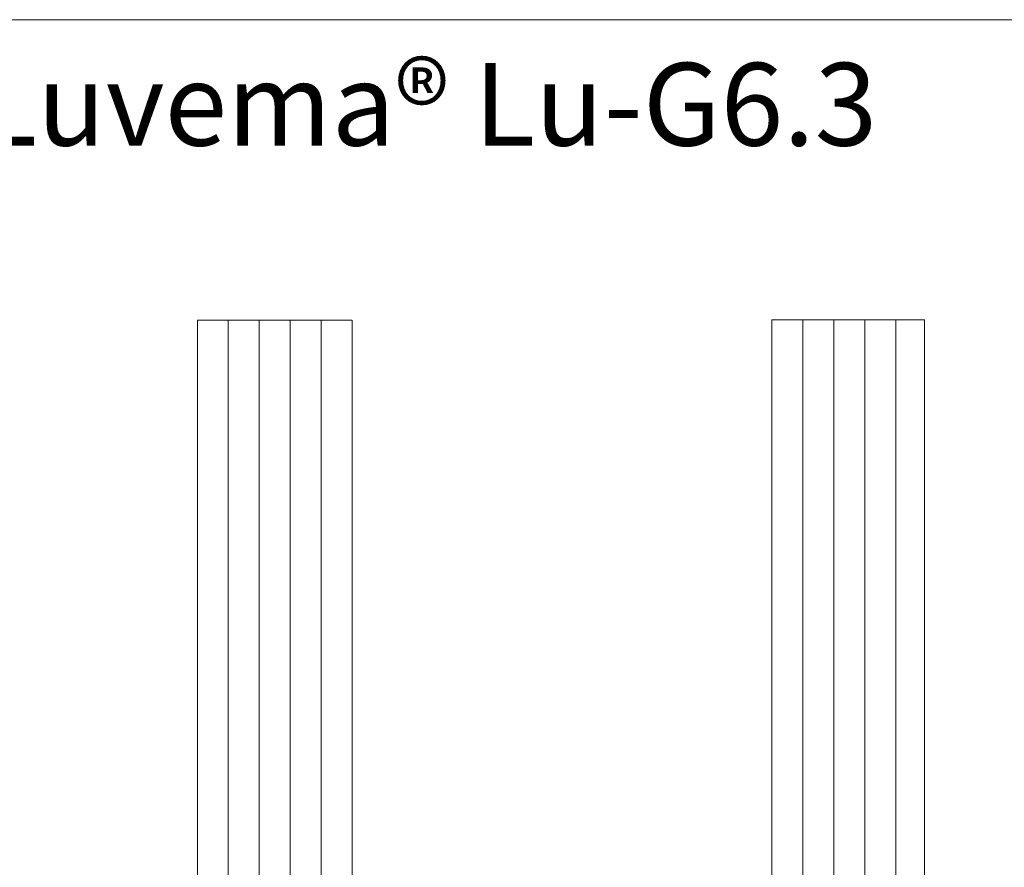
# Model space of a CAD drawing. Units: millimetres. Extents: x 189 to 368, y 219 to 300.
# Drawn here: x 216 to 246, y 274 to 299 of the extents above; entities that cross this region are included whole.
import ezdxf

# ---------------------------------------------------------------- set-up
doc = ezdxf.new("R2010")
doc.units = ezdxf.units.MM
doc.layers.get('0').update_dxf_attribs({"lineweight": 35})
doc.layers.add('AFBEELDINGEN', color=150, linetype='Continuous')
doc.styles.add('Luvema', font='TAHOMA.TTF')

msp = doc.modelspace()

# ---------------------------------------------------------------- linework, layer by layer
at = {"lineweight": 0}
msp.add_line((264.4272629576577, 299.2752417553244), (192.5333200279081, 299.2752417553244), dxfattribs=at)
at = {"layer": 'AFBEELDINGEN', "color": 7, "lineweight": 0}
for p, q in [((221.4190643327295, 290.1868542928115), (221.4190643327295, 254.1868542928115)), ((226.0894297447192, 290.1868542928115), (221.4190643327295, 290.1868542928115)), ((222.3460283599418, 254.1868542928114), (222.3460283599418, 290.1868542928114)), ((223.2835283599418, 254.1868542928114), (223.2835283599418, 290.1868542928114)), ((224.2210283599418, 254.1868542928109), (224.2210283599418, 290.1868542928114)), ((225.1585283599418, 254.1868542928109), (225.1585283599418, 290.1868542928114)), ((226.0960283599418, 254.1868542928109), (226.0960283599418, 290.1868542928114)), ((238.7733158705819, 254.2029743678287), (238.7733158705819, 290.2054358984324)), ((243.3856924631864, 290.2054358984325), (238.7745065186775, 290.2054358984325)), ((239.7108158705819, 254.2029743678287), (239.7108158705819, 290.2054358984324)), ((240.6483158705819, 254.2029743678287), (240.6483158705819, 290.2054358984324)), ((241.5858158705819, 254.2029743678287), (241.5858158705819, 290.2054358984324)), ((242.5233158705819, 254.2029743678287), (242.5233158705819, 290.2054358984324)), ((243.3856924631864, 254.2029743678287), (243.3856924631864, 290.2054358984325))]:
    msp.add_line(p, q, dxfattribs=at)

# ---------------------------------------------------------------- texts
at = {"lineweight": 0, "insert": (214.7282652466859, 297.9677879706041), "char_height": 2.5, "width": 43.72939722791165, "attachment_point": 1, "style": 'Luvema'}
msp.add_mtext('Luvema® Lu-G6.3', dxfattribs=at)

doc.saveas('drawing.dxf')
